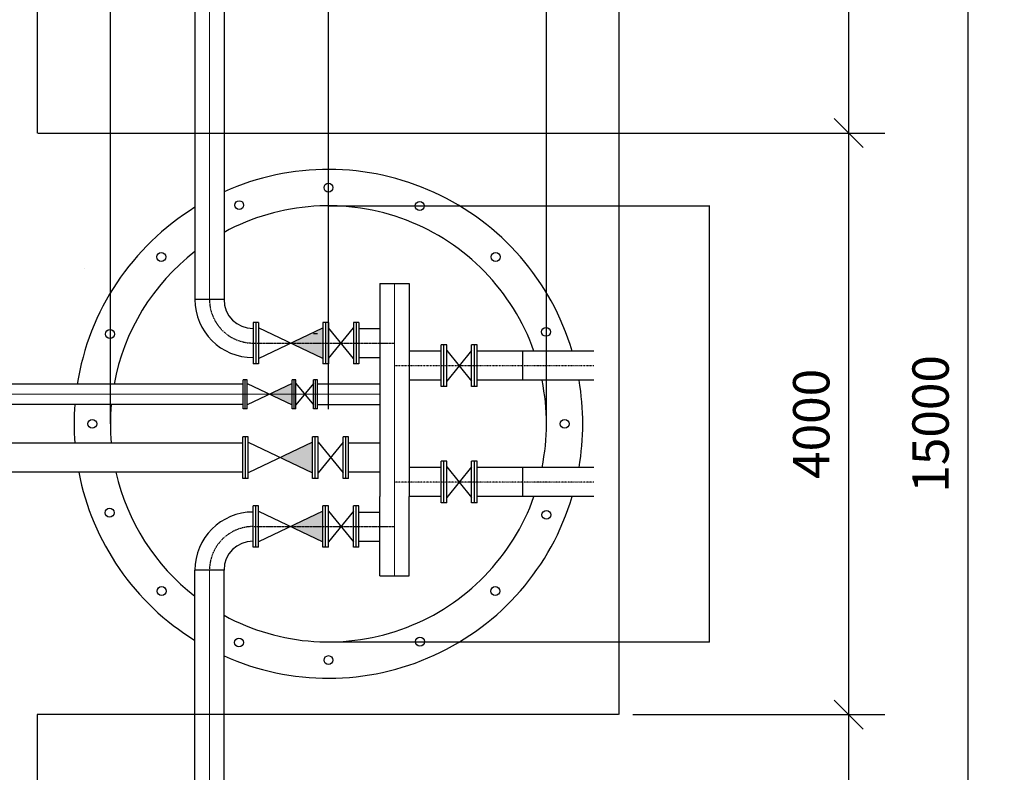
# Model space of a CAD drawing. Extents: x 114271 to 290261, y -19127 to 109445.
# Drawn here: x 140648 to 147422, y 96218 to 101395 of the extents above; entities that cross this region are included whole.
import ezdxf
from ezdxf.lldxf.tags import DXFTag

# ---------------------------------------------------------------- set-up
doc = ezdxf.new("R2010")
doc.units = 0
doc.linetypes.add('DASHDOT', pattern=[1, 0.5, -0.25, 0, -0.25])
doc.layers.get('Defpoints').update_dxf_attribs({"color": 20})
for name, color, linetype in [('2DS_OBP_EmuBA', 154, 'Continuous'), ('2DS_OBP_WIL', 124, 'Continuous'), ('CP_AXIS', 143, 'DASHDOT'), ('ту6ы', 5, 'Continuous')]:
    doc.layers.add(name, color=color, linetype=linetype)
for name, color, linetype, lineweight in [('WS_design_earth', 1, 'Continuous', 30), ('WS_Dim', 7, 'Continuous', 20), ('WS_equip', 6, 'Continuous', 50)]:
    doc.layers.add(name, color=color, linetype=linetype, lineweight=lineweight)
doc.styles.add('GOST 2.304', font='CS_Gost2304.shx')
doc.styles.add('Гост А', font='gost_1.ttf', dxfattribs={"oblique": 15})
tags = doc.linetypes.add('10B013', pattern=[2.405, 1.56, -0.39, 0.065, -0.39]).pattern_tags.tags
tags[10:11] = [DXFTag(74, 4), DXFTag(75, 0), DXFTag(340, '0'), DXFTag(46, 1.0), DXFTag(50, 0.0), DXFTag(44, 0.0), DXFTag(45, 0.0)]
tags[8:9] = [DXFTag(74, 4), DXFTag(75, 0), DXFTag(340, '0'), DXFTag(46, 1.0), DXFTag(50, 0.0), DXFTag(44, 0.0), DXFTag(45, 0.0)]
tags[6:7] = [DXFTag(74, 4), DXFTag(75, 0), DXFTag(340, '0'), DXFTag(46, 1.0), DXFTag(50, 0.0), DXFTag(44, 0.0), DXFTag(45, 0.0)]
tags[4:5] = [DXFTag(74, 4), DXFTag(75, 0), DXFTag(340, '0'), DXFTag(46, 1.0), DXFTag(50, 0.0), DXFTag(44, 0.0), DXFTag(45, 0.0)]
doc.dimstyles.new('Аннотативный', dxfattribs={"dimscale": 0, "dimtxt": 2.5, "dimasz": 2.5, "dimexe": 1.25, "dimexo": 0.1, "dimtad": 1, "dimdec": 0, "dimrnd": 1.38778e-17, "dimzin": 1, "dimtxsty": 'GOST 2.304', "dimblk": 'ARCHTICK', "dimcen": 2.5, "dimdle": 2, "dimadec": 0, "dimazin": 0, "dimtfac": 1, "dimtdec": 0, "dimtmove": 0, "dimatfit": 3, "dimfxl": 1, "dimarcsym": 1})
doc.dimstyles.new('М 50', dxfattribs={"dimtxt": 2.5, "dimasz": 2, "dimexe": 2.5, "dimexo": 1, "dimgap": 1, "dimtad": 1, "dimdec": 1, "dimlfac": 50, "dimrnd": 1, "dimzin": 9, "dimtxsty": 'Гост А', "dimblk": 'OBLIQUE', "dimcen": 3, "dimdle": 2, "dimadec": 0, "dimazin": 0, "dimtfac": 1, "dimtdec": 1, "dimtmove": 1, "dimatfit": 3, "dimfxl": 1, "dimarcsym": 0})

# ---------------------------------------------------------------- blocks, each defined once
blk = doc.blocks.new('_ArchTick')
at = {"color": 0, "linetype": 'ByBlock', "const_width": 0.15}
blk.add_lwpolyline([(-0.5, -0.5), (0.5, 0.5)], dxfattribs=at)
blk = doc.blocks.new('*D244')
at = {"layer": 'Defpoints', "color": 0, "lineweight": -3, "transparency": 16777216}
for p in [(144772.1, 107345.2), (144772.1, 100614.9), (119772.1, 99614.9)]:
    blk.add_point(p, dxfattribs=at)
at = {"layer": 'WS_Dim', "color": 0, "lineweight": -2, "transparency": 16777216}
for p, q in [((119770.1, 107345.2), (144774.1, 107345.2)), ((119772.1, 99615), (119772.1, 107346.5)), ((144772.1, 100615), (144772.1, 107346.5))]:
    blk.add_line(p, q, dxfattribs=at)
at = {"layer": 'WS_Dim', "color": 0, "lineweight": -2, "transparency": 16777216, "xscale": 2.5, "yscale": 2.5, "zscale": 2.5, "rotation": 180}
blk.add_blockref('_ArchTick', (119772.1, 107345.2), dxfattribs=at)
at = {"layer": 'WS_Dim', "color": 0, "lineweight": -2, "transparency": 16777216, "xscale": 2.5, "yscale": 2.5, "zscale": 2.5}
blk.add_blockref('_ArchTick', (144772.1, 107345.2), dxfattribs=at)
at = {"layer": 'WS_Dim', "color": 0, "transparency": 16777216, "insert": (132272.1, 107347.2), "char_height": 2.5, "attachment_point": 5, "style": 'GOST 2.304'}
blk.add_mtext('25000', dxfattribs=at)
blk = doc.blocks.new('A$C242B439B')
at = {"layer": '2DS_OBP_WIL', "ltscale": 3}
blk.add_hatch(color=0, dxfattribs=at).paths.add_polyline_path([(4.96, 9.6), (0.74, 9.6), (2.85, 5.18)])
at = {"layer": '2DS_OBP_WIL', "color": 0, "lineweight": 30, "ltscale": 3}
for p, q in [((5.7, 14.56), (0, 14.56)), ((0, 14.56), (0, 14.18)), ((5.7, 14.18), (0, 14.18)), ((0, 14.18), (0, 13.8)), ((5.7, 14.18), (0, 14.18)), ((5.7, 13.8), (0, 13.8)), ((0.74, 10.36), (4.96, 13.8)), ((0.74, 13.8), (4.96, 10.36)), ((5.7, 14.56), (5.7, 14.18)), ((5.7, 14.18), (5.7, 13.8)), ((5.7, 10.36), (0, 10.36)), ((0, 10.36), (0, 9.98)), ((5.7, 9.98), (0, 9.98)), ((0, 9.98), (0, 9.6)), ((5.7, 9.98), (0, 9.98)), ((5.7, 9.6), (0, 9.6)), ((0.74, 0.76), (4.96, 9.6)), ((0.74, 9.6), (4.96, 0.76)), ((5.7, 10.36), (5.7, 9.98)), ((5.7, 9.98), (5.7, 9.6)), ((5.7, 0.76), (0, 0.76)), ((0, 0.76), (0, 0.38)), ((5.7, 0.38), (0, 0.38)), ((5.7, 0.38), (0, 0.38)), ((0, 0.38), (0, 0)), ((5.7, 0), (0, 0)), ((5.7, 0.76), (5.7, 0.38)), ((5.7, 0.38), (5.7, 0))]:
    blk.add_line(p, q, dxfattribs=at)
blk = doc.blocks.new('*D276')
at = {"layer": 'Defpoints', "color": 0, "lineweight": -3, "transparency": 16777216}
for p in [(141272.1, 106509.2), (141272.1, 98614.9), (144272.1, 98614.9)]:
    blk.add_point(p, dxfattribs=at)
at = {"layer": 'WS_Dim', "color": 0, "lineweight": -2, "transparency": 16777216}
for p, q in [((144274.1, 106509.2), (141270.1, 106509.2)), ((141272.1, 98615), (141272.1, 106510.4)), ((144272.1, 98615), (144272.1, 106510.4))]:
    blk.add_line(p, q, dxfattribs=at)
at = {"layer": 'WS_Dim', "color": 0, "lineweight": -2, "transparency": 16777216, "xscale": 2.5, "yscale": 2.5, "zscale": 2.5, "rotation": 180}
blk.add_blockref('_ArchTick', (141272.1, 106509.2), dxfattribs=at)
at = {"layer": 'WS_Dim', "color": 0, "lineweight": -2, "transparency": 16777216, "xscale": 2.5, "yscale": 2.5, "zscale": 2.5}
blk.add_blockref('_ArchTick', (144272.1, 106509.2), dxfattribs=at)
at = {"layer": 'WS_Dim', "color": 0, "transparency": 16777216, "insert": (142772.1, 106511.1), "char_height": 2.5, "attachment_point": 5, "style": 'GOST 2.304'}
blk.add_mtext('3000', dxfattribs=at)
blk = doc.blocks.new('*D277')
at = {"layer": 'Defpoints', "color": 0, "lineweight": -3, "transparency": 16777216}
for p in [(142772.1, 100114.9), (142772.1, 97114.9), (145392.7, 97114.9)]:
    blk.add_point(p, dxfattribs=at)
at = {"layer": 'WS_Dim', "color": 0, "lineweight": -2, "transparency": 16777216}
for p, q in [((142772.2, 100114.9), (145393.9, 100114.9)), ((145392.7, 100116.9), (145392.7, 97112.9)), ((142772.2, 97114.9), (145393.9, 97114.9))]:
    blk.add_line(p, q, dxfattribs=at)
at = {"layer": 'WS_Dim', "color": 0, "lineweight": -2, "transparency": 16777216, "xscale": 2.5, "yscale": 2.5, "zscale": 2.5}
for p, rotation in [((145392.7, 100114.9), 90), ((145392.7, 97114.9), 270)]:
    blk.add_blockref('_ArchTick', p, dxfattribs=dict(at, rotation=rotation))
at = {"layer": 'WS_Dim', "color": 0, "transparency": 16777216, "insert": (145390.8, 98614.9), "char_height": 2.5, "attachment_point": 5, "rotation": 90, "style": 'GOST 2.304'}
blk.add_mtext('3000', dxfattribs=at)
blk = doc.blocks.new('*D278')
at = {"layer": 'Defpoints', "color": 0, "lineweight": -3, "transparency": 16777216}
for p in [(144272.1, 106509.2), (144272.1, 104442), (144772.1, 100619.9)]:
    blk.add_point(p, dxfattribs=at)
at = {"layer": 'WS_Dim', "color": 0, "lineweight": -2, "transparency": 16777216}
for p, q in [((144774.1, 106509.2), (144270.1, 106509.2)), ((144272.1, 104442.1), (144272.1, 106510.4)), ((144772.1, 100620), (144772.1, 106510.4))]:
    blk.add_line(p, q, dxfattribs=at)
at = {"layer": 'WS_Dim', "color": 0, "lineweight": -2, "transparency": 16777216, "xscale": 2.5, "yscale": 2.5, "zscale": 2.5, "rotation": 180}
blk.add_blockref('_ArchTick', (144272.1, 106509.2), dxfattribs=at)
at = {"layer": 'WS_Dim', "color": 0, "lineweight": -2, "transparency": 16777216, "xscale": 2.5, "yscale": 2.5, "zscale": 2.5}
blk.add_blockref('_ArchTick', (144772.1, 106509.2), dxfattribs=at)
at = {"layer": 'WS_Dim', "color": 0, "transparency": 16777216, "insert": (144522.1, 106511.1), "char_height": 2.5, "attachment_point": 5, "style": 'GOST 2.304'}
blk.add_mtext('500', dxfattribs=at)
blk = doc.blocks.new('_Oblique')
at = {"color": 0, "linetype": 'ByBlock', "lineweight": -2}
blk.add_line((-0.5, -0.5), (0.5, 0.5), dxfattribs=at)
blk = doc.blocks.new('*D346')
at = {"layer": '2DS_OBP_EmuBA', "color": 0, "lineweight": -2, "transparency": 16777216}
for p, q in [((119772.1, 99964.9), (119772.1, 108086.7)), ((144772.1, 100714.9), (144772.1, 108086.7)), ((119572.1, 107836.7), (144972.1, 107836.7))]:
    blk.add_line(p, q, dxfattribs=at)
at = {"layer": 'Defpoints', "color": 0, "lineweight": -3, "transparency": 16777216}
for p in [(144772.1, 107836.7), (144772.1, 100614.9), (119772.1, 99864.9)]:
    blk.add_point(p, dxfattribs=at)
at = {"layer": '2DS_OBP_EmuBA', "color": 0, "lineweight": -2, "transparency": 16777216, "xscale": 200, "yscale": 200, "zscale": 200, "rotation": 180}
blk.add_blockref('_Oblique', (119772.1, 107836.7), dxfattribs=at)
at = {"layer": '2DS_OBP_EmuBA', "color": 0, "lineweight": -2, "transparency": 16777216, "xscale": 200, "yscale": 200, "zscale": 200}
blk.add_blockref('_Oblique', (144772.1, 107836.7), dxfattribs=at)
at = {"layer": '2DS_OBP_EmuBA', "color": 0, "lineweight": -3, "transparency": 16777216, "insert": (132272.1, 108061.7), "char_height": 250, "attachment_point": 5, "style": 'Гост А'}
blk.add_mtext('25000', dxfattribs=at)
blk = doc.blocks.new('*D356')
at = {"layer": '2DS_OBP_EmuBA', "color": 0, "lineweight": -2, "transparency": 16777216}
for p, q in [((146351.3, 106314.8), (146351.3, 100414.9)), ((140867.1, 106114.8), (146601.3, 106114.8)), ((140872.1, 100614.9), (146601.3, 100614.9))]:
    blk.add_line(p, q, dxfattribs=at)
at = {"layer": 'Defpoints', "color": 0, "lineweight": -3, "transparency": 16777216}
for p in [(140767.1, 106114.8), (140772.1, 100614.9), (146351.3, 100614.9)]:
    blk.add_point(p, dxfattribs=at)
at = {"layer": '2DS_OBP_EmuBA', "color": 0, "lineweight": -2, "transparency": 16777216, "xscale": 200, "yscale": 200, "zscale": 200}
for p, rotation in [((146351.3, 106114.8), 90), ((146351.3, 100614.9), 270)]:
    blk.add_blockref('_Oblique', p, dxfattribs=dict(at, rotation=rotation))
at = {"layer": '2DS_OBP_EmuBA', "color": 0, "lineweight": -3, "transparency": 16777216, "insert": (146126.3, 103364.8), "char_height": 250, "attachment_point": 5, "rotation": 90, "style": 'Гост А'}
blk.add_mtext('5500', dxfattribs=at)
blk = doc.blocks.new('*D357')
at = {"layer": '2DS_OBP_EmuBA', "color": 0, "lineweight": -2, "transparency": 16777216}
for p, q in [((146351.3, 100814.9), (146351.3, 96414.9)), ((140872.1, 100614.9), (146601.3, 100614.9)), ((144867.1, 96614.9), (146601.3, 96614.9))]:
    blk.add_line(p, q, dxfattribs=at)
at = {"layer": 'Defpoints', "color": 0, "lineweight": -3, "transparency": 16777216}
for p in [(140772.1, 100614.9), (144767.1, 96614.9), (146351.3, 96614.9)]:
    blk.add_point(p, dxfattribs=at)
at = {"layer": '2DS_OBP_EmuBA', "color": 0, "lineweight": -2, "transparency": 16777216, "xscale": 200, "yscale": 200, "zscale": 200}
for p, rotation in [((146351.3, 100614.9), 90), ((146351.3, 96614.9), 270)]:
    blk.add_blockref('_Oblique', p, dxfattribs=dict(at, rotation=rotation))
at = {"layer": '2DS_OBP_EmuBA', "color": 0, "lineweight": -3, "transparency": 16777216, "insert": (146126.3, 98614.9), "char_height": 250, "attachment_point": 5, "rotation": 90, "style": 'Гост А'}
blk.add_mtext('4000', dxfattribs=at)
blk = doc.blocks.new('*D358')
at = {"layer": '2DS_OBP_EmuBA', "color": 0, "lineweight": -2, "transparency": 16777216}
for p, q in [((146351.3, 96814.9), (146351.3, 90914.9)), ((144867.1, 96614.9), (146601.3, 96614.9)), ((140867.1, 91114.9), (146601.3, 91114.9))]:
    blk.add_line(p, q, dxfattribs=at)
at = {"layer": 'Defpoints', "color": 0, "lineweight": -3, "transparency": 16777216}
for p in [(144767.1, 96614.9), (140767.1, 91114.9), (146351.3, 91114.9)]:
    blk.add_point(p, dxfattribs=at)
at = {"layer": '2DS_OBP_EmuBA', "color": 0, "lineweight": -2, "transparency": 16777216, "xscale": 200, "yscale": 200, "zscale": 200}
for p, rotation in [((146351.3, 96614.9), 90), ((146351.3, 91114.9), 270)]:
    blk.add_blockref('_Oblique', p, dxfattribs=dict(at, rotation=rotation))
at = {"layer": '2DS_OBP_EmuBA', "color": 0, "lineweight": -3, "transparency": 16777216, "insert": (146126.3, 93864.9), "char_height": 250, "attachment_point": 5, "rotation": 90, "style": 'Гост А'}
blk.add_mtext('5500', dxfattribs=at)
blk = doc.blocks.new('*D359')
at = {"layer": '2DS_OBP_EmuBA', "color": 0, "lineweight": -2, "transparency": 16777216}
for p, q in [((147172.3, 106314.8), (147172.3, 90914.9)), ((140867.1, 106114.8), (147422.3, 106114.8)), ((140867, 91114.9), (147422.3, 91114.9))]:
    blk.add_line(p, q, dxfattribs=at)
at = {"layer": 'Defpoints', "color": 0, "lineweight": -3, "transparency": 16777216}
for p in [(140767.1, 106114.8), (140767, 91114.9), (147172.3, 91114.9)]:
    blk.add_point(p, dxfattribs=at)
at = {"layer": '2DS_OBP_EmuBA', "color": 0, "lineweight": -2, "transparency": 16777216, "xscale": 200, "yscale": 200, "zscale": 200}
for p, rotation in [((147172.3, 106114.8), 90), ((147172.3, 91114.9), 270)]:
    blk.add_blockref('_Oblique', p, dxfattribs=dict(at, rotation=rotation))
at = {"layer": '2DS_OBP_EmuBA', "color": 0, "lineweight": -3, "transparency": 16777216, "insert": (146947.3, 98614.8), "char_height": 250, "attachment_point": 5, "rotation": 90, "style": 'Гост А'}
blk.add_mtext('15000', dxfattribs=at)
blk = doc.blocks.new('*D369')
at = {"layer": '2DS_OBP_EmuBA', "color": 0, "lineweight": -2, "transparency": 16777216}
for p, q in [((140272.1, 100714.9), (140272.1, 102107)), ((142772.1, 98714.9), (142772.1, 102107)), ((140072.1, 101857), (142972.1, 101857)), ((144175.4, 101857), (142772.1, 101857))]:
    blk.add_line(p, q, dxfattribs=at)
at = {"layer": 'Defpoints', "color": 0, "lineweight": -3, "transparency": 16777216}
for p in [(142772.1, 101857), (140272.1, 100614.9), (142772.1, 98614.9)]:
    blk.add_point(p, dxfattribs=at)
at = {"layer": '2DS_OBP_EmuBA', "color": 0, "lineweight": -2, "transparency": 16777216, "xscale": 200, "yscale": 200, "zscale": 200, "rotation": 180}
blk.add_blockref('_Oblique', (140272.1, 101857), dxfattribs=at)
at = {"layer": '2DS_OBP_EmuBA', "color": 0, "lineweight": -2, "transparency": 16777216, "xscale": 200, "yscale": 200, "zscale": 200}
blk.add_blockref('_Oblique', (142772.1, 101857), dxfattribs=at)
at = {"layer": '2DS_OBP_EmuBA', "color": 0, "lineweight": -3, "transparency": 16777216, "insert": (143747.3, 102082), "char_height": 250, "attachment_point": 5, "style": 'Гост А'}
blk.add_mtext('2500', dxfattribs=at)

msp = doc.modelspace()

# ---------------------------------------------------------------- hatches: boundary and pattern name
at = {"layer": '2DS_OBP_WIL', "ltscale": 3}
msp.add_hatch(color=0, dxfattribs=at).paths.add_polyline_path([(142522.1697, 98744.69045), (142522.1697, 98892.39045), (142367.4697, 98818.54045)])

# ---------------------------------------------------------------- linework, layer by layer
at = {"color": 132, "linetype": '10B013', "lineweight": 0, "ltscale": 3}
for p, q in [((141953.63572, 103314.89726), (141953.63572, 99470.52866)), ((143226.58062, 99579.57499), (143226.58062, 98115.33096)), ((140212.6074, 98818.54045), (143126.58062, 98818.54045)), ((143226.58062, 98115.33096), (143226.58062, 97570.38562)), ((143226.58062, 97570.38562), (143226.58062, 98115.33096)), ((141953.63572, 93914.89726), (141953.63572, 97608.48072))]:
    msp.add_line(p, q, dxfattribs=at)
at = {"layer": '2DS_OBP_EmuBA', "color": 0, "lineweight": -3}
for centre in [(142772.05475, 100239.89726), (142158.07237, 100119.4406), (143400.22191, 100113.57368), (141621.77438, 99762.71261), (143922.33512, 99762.71261), (141269.17024, 99232.92896), (144268.78961, 99247.67665), (141147.05475, 98614.89726), (144397.05475, 98614.89726), (141266.26078, 98003.98849), (144271.76897, 97989.21184), (141624.2394, 97464.61689), (143919.87009, 97464.61689), (142156.51175, 97110.99174), (143401.77644, 97116.87337), (142772.05475, 96989.89726)]:
    msp.add_circle(centre, 30.55136, dxfattribs=at)
msp.add_arc((140828.35336, 99986.80469), 400, 311.342069788, 311.409622108, dxfattribs=at)
at = {"layer": '2DS_OBP_WIL', "color": 0, "lineweight": 30, "ltscale": 3}
for p, q in [((142682.4697, 99235.06648), (142669.1697, 99235.06648)), ((142695.7697, 99235.06648), (142682.4697, 99235.06648)), ((143547.49747, 98872.39726), (143547.49747, 99157.39726)), ((143566.49747, 99157.39726), (143547.49747, 99157.39726)), ((143585.49747, 99157.39726), (143547.49747, 99157.39726)), ((143566.49747, 98872.39726), (143566.49747, 99157.39726)), ((143566.49747, 98872.39726), (143566.49747, 99157.39726)), ((143585.49747, 99157.39726), (143566.49747, 99157.39726)), ((143585.49747, 98872.39726), (143585.49747, 99157.39726)), ((143585.49747, 99120.39726), (143757.49747, 98909.39726)), ((143757.49747, 99120.39726), (143585.49747, 98909.39726)), ((143757.49747, 98872.39726), (143757.49747, 99157.39726)), ((143776.49747, 99157.39726), (143757.49747, 99157.39726)), ((143795.49747, 99157.39726), (143757.49747, 99157.39726)), ((143776.49747, 98872.39726), (143776.49747, 99157.39726)), ((143776.49747, 98872.39726), (143776.49747, 99157.39726)), ((143795.49747, 98872.39726), (143795.49747, 99157.39726)), ((142186.1697, 98718.79045), (142186.1697, 98918.29045)), ((142199.4697, 98918.29045), (142186.1697, 98918.29045)), ((142199.4697, 98718.79045), (142199.4697, 98918.29045)), ((142212.7697, 98918.29045), (142199.4697, 98918.29045)), ((142199.4697, 98718.79045), (142199.4697, 98918.29045)), ((142212.7697, 98718.79045), (142212.7697, 98918.29045)), ((142522.1697, 98718.79045), (142522.1697, 98918.29045)), ((142535.4697, 98918.29045), (142522.1697, 98918.29045)), ((142535.4697, 98718.79045), (142535.4697, 98918.29045)), ((142535.4697, 98718.79045), (142535.4697, 98918.29045)), ((142548.7697, 98918.29045), (142535.4697, 98918.29045)), ((142548.7697, 98718.79045), (142548.7697, 98918.29045)), ((142669.1697, 98718.79045), (142669.1697, 98918.29045)), ((142682.4697, 98918.29045), (142669.1697, 98918.29045)), ((142682.4697, 98718.79045), (142682.4697, 98918.29045)), ((142682.4697, 98718.79045), (142682.4697, 98918.29045)), ((142695.7697, 98918.29045), (142682.4697, 98918.29045)), ((142695.7697, 98718.79045), (142695.7697, 98918.29045)), ((142212.7697, 98892.39045), (142522.1697, 98744.69045)), ((142522.1697, 98892.39045), (142212.7697, 98744.69045)), ((142548.7697, 98892.39045), (142669.1697, 98744.69045)), ((142669.1697, 98892.39045), (142548.7697, 98744.69045)), ((143566.49747, 98872.39726), (143547.49747, 98872.39726)), ((143585.49747, 98872.39726), (143547.49747, 98872.39726)), ((143585.49747, 98872.39726), (143566.49747, 98872.39726)), ((143776.49747, 98872.39726), (143757.49747, 98872.39726)), ((143795.49747, 98872.39726), (143757.49747, 98872.39726)), ((142199.4697, 98718.79045), (142186.1697, 98718.79045)), ((142212.7697, 98718.79045), (142199.4697, 98718.79045)), ((142535.4697, 98718.79045), (142522.1697, 98718.79045)), ((142548.7697, 98718.79045), (142535.4697, 98718.79045)), ((142682.4697, 98718.79045), (142669.1697, 98718.79045)), ((142695.7697, 98718.79045), (142682.4697, 98718.79045)), ((143547.49747, 98072.39726), (143547.49747, 98357.39726)), ((143566.49747, 98357.39726), (143547.49747, 98357.39726)), ((143585.49747, 98357.39726), (143547.49747, 98357.39726)), ((143566.49747, 98072.39726), (143566.49747, 98357.39726)), ((143566.49747, 98072.39726), (143566.49747, 98357.39726)), ((143585.49747, 98357.39726), (143566.49747, 98357.39726)), ((143585.49747, 98072.39726), (143585.49747, 98357.39726)), ((143585.49747, 98320.39726), (143757.49747, 98109.39726)), ((143757.49747, 98320.39726), (143585.49747, 98109.39726)), ((143757.49747, 98072.39726), (143757.49747, 98357.39726)), ((143776.49747, 98357.39726), (143757.49747, 98357.39726)), ((143795.49747, 98357.39726), (143757.49747, 98357.39726)), ((143776.49747, 98072.39726), (143776.49747, 98357.39726)), ((143776.49747, 98072.39726), (143776.49747, 98357.39726)), ((143795.49747, 98072.39726), (143795.49747, 98357.39726)), ((143566.49747, 98072.39726), (143547.49747, 98072.39726)), ((143585.49747, 98072.39726), (143547.49747, 98072.39726)), ((143585.49747, 98072.39726), (143566.49747, 98072.39726)), ((143776.49747, 98072.39726), (143757.49747, 98072.39726)), ((143795.49747, 98072.39726), (143757.49747, 98072.39726))]:
    msp.add_line(p, q, dxfattribs=at)
at = {"layer": 'CP_AXIS', "ltscale": 4}
for p, q in [((142253.63572, 99170.52866), (143226.58062, 99170.52866)), ((142253.63572, 97908.48072), (143226.58062, 97908.48072))]:
    msp.add_line(p, q, dxfattribs=at)
at = {"layer": 'CP_AXIS', "ltscale": 10}
for p, q in [((144597.43025, 99014.89726), (143226.58062, 99014.89726)), ((144597.43025, 98214.89726), (143226.58062, 98214.89726))]:
    msp.add_line(p, q, dxfattribs=at)
at = {"layer": 'CP_AXIS', "ltscale": 4}
for centre, start, end in [((142253.63572, 99470.52866), 180, 270), ((142253.63572, 97608.48072), 90, 180)]:
    msp.add_arc(centre, 300, start, end, dxfattribs=at)
at = {"layer": 'WS_design_earth'}
for p in [(140772.05475, 100614.89726), (144772.05475, 96614.89726)]:
    msp.add_line(p, (144772.05475, 100614.89726), dxfattribs=at)
for points in [[(121097.05474, 99864.89726), (121767.05475, 99864.89726), (121767.05475, 106114.82356), (140767.05475, 106114.76038), (140767.05475, 100614.89726)], [(144767.05475, 96614.89726), (140767.05475, 96614.89726), (140767.05475, 91114.9078), (121767.05475, 91114.97097), (121767.05475, 97364.89726), (121097.05474, 97364.89726)]]:
    msp.add_lwpolyline(points, dxfattribs=at)
at = {"layer": 'WS_equip', "lineweight": 30}
for radius, start, end in [(1750, 16.601549599, 114.237828763), (1750, 121.655512237, 171.003882724), (1500, 19.471220634, 118.616587478), (1500, 127.754498108, 169.488738084), (1500, 348.463040967, 11.536959033), (1750, 350.129110394, 9.870889606), (1750, 175.620198463, 184.35140804), (1500, 174.888428586, 185.078410755), (1750, 190.962070681, 238.344487763), (1500, 192.817851533, 232.245501892), (1750, 245.762171237, 343.398450401), (1500, 241.383412522, 340.528779366)]:
    msp.add_arc((142772.05475, 98614.89726), radius, start, end, dxfattribs=at)
at = {"layer": 'ту6ы', "linetype": 'Continuous', "lineweight": 30}
for p, q in [((141853.63572, 103314.89726), (141853.63572, 99470.52866)), ((142053.63572, 103314.89726), (142053.63572, 99470.52866)), ((143126.58062, 99579.57499), (143126.58062, 98115.33096)), ((143126.58062, 99579.57499), (143326.58062, 99579.57499)), ((143326.58062, 99579.57499), (143326.58062, 98115.33096)), ((142053.63572, 99470.52866), (141853.63572, 99470.52866)), ((142981.63572, 99270.52866), (143126.58062, 99270.52866)), ((143547.49747, 99114.89726), (143326.58062, 99114.89726)), ((144597.43025, 99114.89726), (143795.49747, 99114.89726)), ((144108.14987, 99114.89726), (144108.14987, 98914.89726)), ((142981.63572, 99070.52866), (143126.58062, 99070.52866)), ((143547.49747, 98914.89726), (143326.58062, 98914.89726)), ((144597.43025, 98914.89726), (143795.49747, 98914.89726)), ((142186.1697, 98888.54045), (139265.88702, 98888.54045)), ((143126.58062, 98888.54045), (142695.7697, 98888.54045)), ((142186.1697, 98748.54045), (139265.88702, 98748.54045)), ((142695.7697, 98748.54045), (143126.58062, 98748.54045)), ((142182.61853, 98482.1188), (139805.51481, 98482.1188)), ((143126.58062, 98482.1188), (142910.61853, 98482.1188)), ((143547.49747, 98314.89726), (143326.58062, 98314.89726)), ((144597.43025, 98314.89726), (143795.49747, 98314.89726)), ((144108.14987, 98314.89726), (144108.14987, 98114.89726)), ((142182.61853, 98282.1188), (139805.51481, 98282.1188)), ((143126.58062, 98282.1188), (142910.61853, 98282.1188)), ((143126.58062, 97570.38562), (143126.58062, 98115.33096)), ((143326.58062, 97570.38562), (143326.58062, 98115.33096)), ((143547.49747, 98114.89726), (143326.58062, 98114.89726)), ((144597.43025, 98114.89726), (143795.49747, 98114.89726)), ((142981.63572, 98008.48072), (143126.58062, 98008.48072)), ((142981.63572, 97808.48072), (143126.58062, 97808.48072)), ((141853.63572, 93914.89726), (141853.63572, 97608.48072)), ((142053.63572, 97608.48072), (141853.63572, 97608.48072)), ((142053.63572, 93914.89726), (142053.63572, 97608.48072)), ((143126.58062, 97570.38562), (143326.58062, 97570.38562))]:
    msp.add_line(p, q, dxfattribs=at)
for centre, radius, start, end in [((142253.63572, 99470.52866), 400, 180, 270), ((142253.63572, 99470.52866), 200, 180, 270), ((142253.63572, 97608.48072), 400, 90, 180), ((142253.63572, 97608.48072), 200, 90, 180)]:
    msp.add_arc(centre, radius, start, end, dxfattribs=at)

# ---------------------------------------------------------------- block references
at = {"layer": '2DS_OBP_EmuBA', "color": 0, "ltscale": 3, "yscale": 50, "zscale": 50, "rotation": 270}
for p, xscale in [((142253.63555, 99028.02847), -50), ((142182.61836, 98524.88474), 50), ((142253.63555, 98050.98091), 50)]:
    msp.add_blockref('A$C242B439B', p, dxfattribs=dict(at, xscale=xscale))

# ---------------------------------------------------------------- dimensions: what is measured, and where the dimension line sits
at = {"layer": '2DS_OBP_EmuBA', "color": 0, "lineweight": -3}
dim = msp.add_linear_dim(base=(144772.05475, 107836.69382), p1=(119772.05474, 99864.89726), p2=(144772.05475, 100614.89726), dimstyle='М 50', override={"dimtxt": 250, "dimasz": 200, "dimexe": 250, "dimexo": 100, "dimgap": 100, "dimdec": 2, "dimlfac": 1, "dimcen": 300, "dimdle": 200, "dimtm": 1e-09, "dimtdec": 2, "dimfxl": 0.18, "dimarcsym": 2}, dxfattribs=at)
dim.commit()
dim.dimension.update_dxf_attribs({"geometry": '*D346', "text_midpoint": (132272.05475, 108061.69382)})
for base, p1, p2, picture, middle in [((147172.33149, 91114.9078), (140767.05475, 106114.76038), (140767.00487, 91114.9078), '*D359', (146947.33149, 98614.83409)), ((146351.29964, 100614.89726), (140767.05475, 106114.76038), (140772.05475, 100614.89726), '*D356', (146126.29964, 103364.82882)), ((146351.29964, 96614.89726), (140772.05475, 100614.89726), (144767.05475, 96614.89726), '*D357', (146126.29964, 98614.89726)), ((146351.29964, 91114.9078), (144767.05475, 96614.89726), (140767.05475, 91114.9078), '*D358', (146126.29964, 93864.90253))]:
    dim = msp.add_linear_dim(base=base, p1=p1, p2=p2, angle=90, dimstyle='М 50', override={"dimtxt": 250, "dimasz": 200, "dimexe": 250, "dimexo": 100, "dimgap": 100, "dimdec": 2, "dimlfac": 1, "dimcen": 300, "dimdle": 200, "dimtm": 1e-09, "dimtdec": 2, "dimfxl": 0.18, "dimarcsym": 2}, dxfattribs=at)
    dim.commit()
    dim.dimension.update_dxf_attribs({"geometry": picture, "text_midpoint": middle})
dim = msp.add_linear_dim(base=(142772.05475, 101857.03881), p1=(140272.05474, 100614.89726), p2=(142772.05475, 98614.89726), dimstyle='М 50', override={"dimtxt": 250, "dimasz": 200, "dimexe": 250, "dimexo": 100, "dimgap": 100, "dimdec": 2, "dimlfac": 1, "dimcen": 300, "dimdle": 200, "dimtm": 1e-09, "dimtdec": 2, "dimfxl": 0.18, "dimarcsym": 2}, dxfattribs=at)
dim.commit()
dim.dimension.update_dxf_attribs({"geometry": '*D369', "text_midpoint": (143747.30103, 102082.03881), "dimtype": 160})
at = {"layer": 'WS_Dim'}
for base, p1, p2, picture, middle in [((144772.05475, 107345.21239), (119772.05474, 99614.89726), (144772.05475, 100614.89726), '*D244', (132272.05475, 107347.23599)), ((141272.05475, 106509.15216), (144272.05475, 98614.89726), (141272.05475, 98614.89726), '*D276', (142772.05475, 106511.07894)), ((144272.05475, 106509.15216), (144772.05475, 100619.89726), (144272.05475, 104441.95768), '*D278', (144522.05475, 106511.07894))]:
    dim = msp.add_linear_dim(base=base, p1=p1, p2=p2, dimstyle='Аннотативный', override={"dimscale": 1, "dimfxl": 0.65}, dxfattribs=at)
    dim.commit()
    dim.dimension.update_dxf_attribs({"geometry": picture, "text_midpoint": middle})
dim = msp.add_linear_dim(base=(145392.69214, 97114.89726), p1=(142772.05475, 100114.89726), p2=(142772.05475, 97114.89726), angle=90, dimstyle='Аннотативный', override={"dimscale": 1, "dimfxl": 0.65}, dxfattribs=at)
dim.commit()
dim.dimension.update_dxf_attribs({"geometry": '*D277', "text_midpoint": (145392.69214, 98614.89726), "dimtype": 160})

doc.saveas('drawing.dxf')
